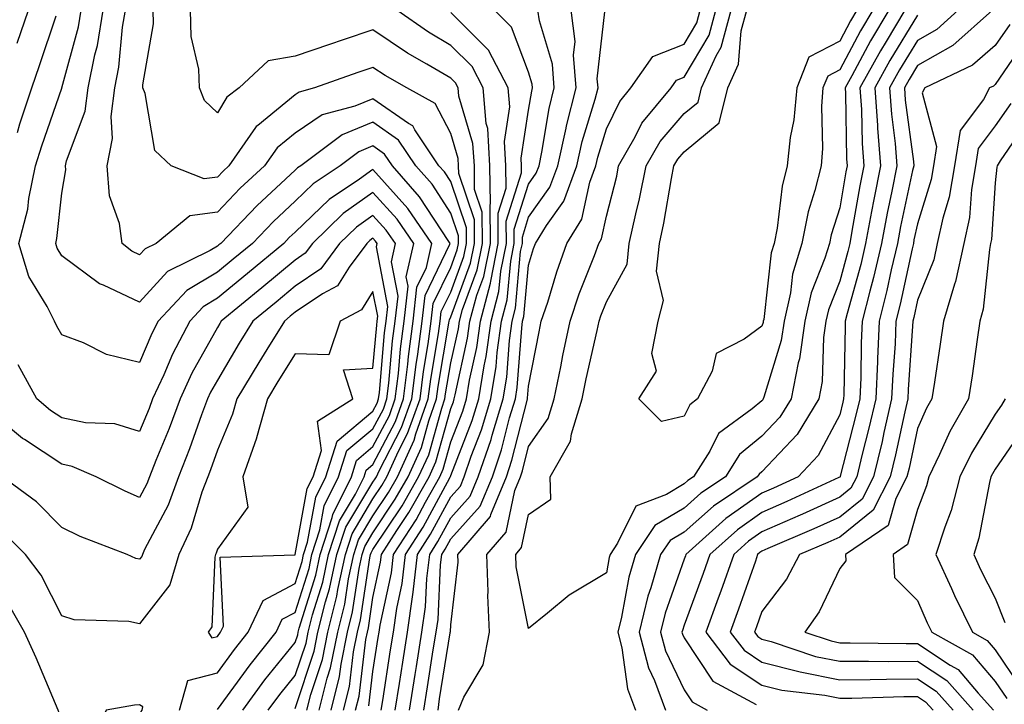
# Model space of a CAD drawing. Units: inches. Extents: x 1034483 to 1037123, y 7221338 to 7223978.
# Drawn here: x 1036463 to 1036589, y 7222653 to 7222741 of the extents above; entities that cross this region are included whole.
import ezdxf

# ---------------------------------------------------------------- set-up
doc = ezdxf.new("R2010")
doc.units = ezdxf.units.IN
doc.header["$MEASUREMENT"] = 0
doc.layers.add('Contour_10347221', color=7, linetype='Continuous', true_color=0xee8250)

msp = doc.modelspace()

# ---------------------------------------------------------------- linework, layer by layer
at = {"layer": 'Contour_10347221'}
for points in [[(1036462.31, 7222737.66, 2874), (1036463.75, 7222741.92, 2874)], [(1036498.05, 7222652.12, 2872), (1036500.49, 7222659.48, 2872), (1036500.98, 7222661.92, 2872), (1036501.96, 7222665.83, 2872), (1036502.48, 7222667.49, 2872), (1036503.42, 7222671.92, 2872), (1036504.55, 7222675.42, 2872), (1036508.05, 7222681.24, 2872), (1036508.32, 7222681.65, 2872), (1036508.48, 7222681.92, 2872), (1036508.83, 7222682.7, 2872), (1036511.72, 7222688.25, 2872), (1036513.03, 7222691.92, 2872), (1036513.6, 7222696.37, 2872), (1036513.81, 7222697.68, 2872), (1036514.38, 7222701.92, 2872), (1036514.75, 7222705.22, 2872), (1036517.95, 7222711.82, 2872), (1036517.97, 7222711.92, 2872), (1036517.82, 7222712.15, 2872), (1036514.05, 7222717.92, 2872), (1036510.55, 7222721.92, 2872), (1036509.53, 7222723.4, 2872), (1036508.05, 7222724.46, 2872), (1036506.25, 7222723.72, 2872), (1036503.83, 7222721.92, 2872), (1036500.37, 7222719.6, 2872), (1036498.05, 7222717.35, 2872), (1036495.24, 7222714.73, 2872), (1036492.54, 7222711.92, 2872), (1036490.08, 7222709.89, 2872), (1036488.05, 7222708.21, 2872), (1036484.12, 7222705.85, 2872), (1036480.45, 7222701.92, 2872), (1036479.63, 7222700.34, 2872), (1036478.05, 7222696.63, 2872), (1036473.77, 7222697.64, 2872), (1036470.82, 7222699.15, 2872), (1036468.05, 7222700.18, 2872), (1036467.42, 7222701.3, 2872), (1036467.09, 7222701.92, 2872), (1036466.16, 7222703.81, 2872), (1036463.79, 7222707.66, 2872), (1036462.5, 7222711.92, 2872), (1036463.66, 7222716.31, 2872), (1036463.81, 7222717.68, 2872), (1036464.67, 7222721.92, 2872), (1036465.49, 7222724.48, 2872), (1036468.03, 7222731.9, 2872), (1036468.05, 7222731.92, 2872), (1036468.05, 7222731.94, 2872), (1036470.18, 7222739.79, 2872), (1036470.53, 7222741.92, 2872)], [(1036499.55, 7222651.92, 2871), (1036500.04, 7222653.91, 2871), (1036501.55, 7222658.42, 2871), (1036502.25, 7222661.92, 2871), (1036503.42, 7222666.55, 2871), (1036503.54, 7222667.41, 2871), (1036504.5, 7222671.92, 2871), (1036505.37, 7222674.6, 2871), (1036508.05, 7222679.07, 2871), (1036509.18, 7222680.79, 2871), (1036509.83, 7222681.92, 2871), (1036511.33, 7222685.2, 2871), (1036512.5, 7222687.47, 2871), (1036514.1, 7222691.92, 2871), (1036514.53, 7222695.44, 2871), (1036515.14, 7222699.01, 2871), (1036515.53, 7222701.92, 2871), (1036515.78, 7222704.19, 2871), (1036518.05, 7222708.83, 2871), (1036518.87, 7222711.1, 2871), (1036519.05, 7222711.92, 2871), (1036519.03, 7222712.9, 2871), (1036518.05, 7222715.83, 2871), (1036515.65, 7222719.52, 2871), (1036513.54, 7222721.92, 2871), (1036511.33, 7222725.2, 2871), (1036508.05, 7222727.51, 2871), (1036504.1, 7222725.87, 2871), (1036498.79, 7222721.92, 2871), (1036498.34, 7222721.63, 2871), (1036498.05, 7222721.33, 2871), (1036493.17, 7222716.8, 2871), (1036488.5, 7222711.92, 2871), (1036488.25, 7222711.72, 2871), (1036488.05, 7222711.55, 2871), (1036487.13, 7222711, 2871), (1036481.64, 7222708.33, 2871), (1036478.05, 7222704.38, 2871), (1036473.4, 7222706.57, 2871), (1036472.87, 7222706.74, 2871), (1036468.05, 7222710.34, 2871), (1036467.44, 7222711.31, 2871), (1036467.27, 7222711.92, 2871), (1036467.42, 7222712.55, 2871), (1036468.05, 7222718.37, 2871), (1036468.58, 7222721.39, 2871), (1036468.54, 7222721.92, 2871), (1036468.66, 7222722.53, 2871), (1036471.06, 7222728.91, 2871), (1036471.45, 7222731.92, 2871), (1036472.29, 7222736.16, 2871), (1036472.62, 7222737.35, 2871), (1036473.38, 7222741.92, 2871)], [(1036501.12, 7222651.92, 2870), (1036502.15, 7222656.02, 2870), (1036502.6, 7222657.37, 2870), (1036503.52, 7222661.92, 2870), (1036504.44, 7222665.53, 2870), (1036504.91, 7222668.78, 2870), (1036505.59, 7222671.92, 2870), (1036506.17, 7222673.8, 2870), (1036508.05, 7222676.9, 2870), (1036510.06, 7222679.91, 2870), (1036511.19, 7222681.92, 2870), (1036513.34, 7222686.63, 2870), (1036513.56, 7222687.43, 2870), (1036515.16, 7222691.92, 2870), (1036515.49, 7222694.48, 2870), (1036516.49, 7222700.36, 2870), (1036516.68, 7222701.92, 2870), (1036516.82, 7222703.15, 2870), (1036518.05, 7222705.67, 2870), (1036519.73, 7222710.24, 2870), (1036520.06, 7222711.92, 2870), (1036520.06, 7222713.93, 2870), (1036518.05, 7222719.87, 2870), (1036517.25, 7222721.12, 2870), (1036516.53, 7222721.92, 2870), (1036513.44, 7222726.53, 2870), (1036513.17, 7222727.04, 2870), (1036512.62, 7222727.35, 2870), (1036508.05, 7222730.53, 2870), (1036505.71, 7222729.58, 2870), (1036501.53, 7222728.44, 2870), (1036498.05, 7222726.12, 2870), (1036495.75, 7222724.22, 2870), (1036494.12, 7222721.92, 2870), (1036490.96, 7222719.01, 2870), (1036488.05, 7222715.94, 2870), (1036484.5, 7222715.47, 2870), (1036480.18, 7222711.92, 2870), (1036478.75, 7222711.22, 2870), (1036478.05, 7222710.46, 2870), (1036477.05, 7222710.92, 2870), (1036475.8, 7222711.92, 2870), (1036475.47, 7222714.5, 2870), (1036474.18, 7222718.05, 2870), (1036473.89, 7222721.92, 2870), (1036474.57, 7222725.4, 2870), (1036474.38, 7222728.25, 2870), (1036474.85, 7222731.92, 2870), (1036475.37, 7222734.6, 2870), (1036475.86, 7222739.73, 2870), (1036476.23, 7222741.92, 2870)], [(1036502.68, 7222651.92, 2869), (1036503.75, 7222656.22, 2869), (1036503.95, 7222657.82, 2869), (1036504.79, 7222661.92, 2869), (1036505.43, 7222664.54, 2869), (1036506.27, 7222670.14, 2869), (1036506.66, 7222671.92, 2869), (1036507, 7222672.97, 2869), (1036508.05, 7222674.73, 2869), (1036510.92, 7222679.05, 2869), (1036512.56, 7222681.92, 2869), (1036514.28, 7222685.69, 2869), (1036515.22, 7222689.09, 2869), (1036516.23, 7222691.92, 2869), (1036516.43, 7222693.54, 2869), (1036517.82, 7222701.69, 2869), (1036517.85, 7222701.92, 2869), (1036517.87, 7222702.1, 2869), (1036518.05, 7222702.49, 2869), (1036520.59, 7222709.38, 2869), (1036521.1, 7222711.92, 2869), (1036521.08, 7222714.95, 2869), (1036519.07, 7222720.9, 2869), (1036519.05, 7222721.92, 2869), (1036518.99, 7222722.86, 2869), (1036518.05, 7222726.04, 2869), (1036516.04, 7222729.91, 2869), (1036512.42, 7222731.92, 2869), (1036509.63, 7222733.5, 2869), (1036508.05, 7222734.56, 2869), (1036506.08, 7222733.89, 2869), (1036500.55, 7222731.92, 2869), (1036498.58, 7222731.39, 2869), (1036498.05, 7222731.02, 2869), (1036493.23, 7222727.1, 2869), (1036493.03, 7222726.94, 2869), (1036492.95, 7222726.82, 2869), (1036489.53, 7222721.92, 2869), (1036488.77, 7222721.2, 2869), (1036488.05, 7222720.46, 2869), (1036486.35, 7222720.22, 2869), (1036482.09, 7222721.92, 2869), (1036480, 7222723.87, 2869), (1036478.77, 7222731.2, 2869), (1036478.46, 7222731.92, 2869), (1036478.46, 7222732.33, 2869), (1036479.83, 7222740.14, 2869), (1036479.79, 7222741.92, 2869)], [(1036504.26, 7222651.92, 2868), (1036505.02, 7222654.95, 2868), (1036505.55, 7222659.42, 2868), (1036506.06, 7222661.92, 2868), (1036506.45, 7222663.52, 2868), (1036507.64, 7222671.51, 2868), (1036507.74, 7222671.92, 2868), (1036507.82, 7222672.15, 2868), (1036508.05, 7222672.56, 2868), (1036511.8, 7222678.17, 2868), (1036513.91, 7222681.92, 2868), (1036515.22, 7222684.75, 2868), (1036516.88, 7222690.75, 2868), (1036517.29, 7222691.92, 2868), (1036517.37, 7222692.6, 2868), (1036518.05, 7222696.57, 2868), (1036519.03, 7222700.94, 2868), (1036519.16, 7222701.92, 2868), (1036519.57, 7222703.44, 2868), (1036521.43, 7222708.54, 2868), (1036522.11, 7222711.92, 2868), (1036522.09, 7222715.96, 2868), (1036521.12, 7222718.85, 2868), (1036521.08, 7222721.92, 2868), (1036520.9, 7222724.77, 2868), (1036519.1, 7222730.87, 2868), (1036519.01, 7222731.92, 2868), (1036518.67, 7222732.55, 2868), (1036518.05, 7222733.17, 2868), (1036514.98, 7222734.99, 2868), (1036512.5, 7222736.37, 2868), (1036508.05, 7222739.38, 2868), (1036504.22, 7222738.09, 2868), (1036502.46, 7222737.51, 2868), (1036498.05, 7222735.98, 2868), (1036494.57, 7222735.4, 2868), (1036490.86, 7222731.92, 2868), (1036489.26, 7222730.71, 2868), (1036488.05, 7222728.7, 2868), (1036486.41, 7222730.28, 2868), (1036485.73, 7222731.92, 2868), (1036485.65, 7222734.32, 2868), (1036484.67, 7222738.54, 2868), (1036484.59, 7222741.92, 2868)], [(1036505.82, 7222651.92, 2867), (1036506.27, 7222653.7, 2867), (1036507.13, 7222661, 2867), (1036507.33, 7222661.92, 2867), (1036507.46, 7222662.51, 2867), (1036508.05, 7222666.41, 2867), (1036509.03, 7222670.94, 2867), (1036509.14, 7222671.92, 2867), (1036511.12, 7222674.99, 2867), (1036512.66, 7222677.31, 2867), (1036515.28, 7222681.92, 2867), (1036516.14, 7222683.83, 2867), (1036518.05, 7222690.69, 2867), (1036518.4, 7222691.57, 2867), (1036518.5, 7222691.92, 2867), (1036518.6, 7222692.47, 2867), (1036520.22, 7222699.75, 2867), (1036520.51, 7222701.92, 2867), (1036521.41, 7222705.28, 2867), (1036522.29, 7222707.68, 2867), (1036523.15, 7222711.92, 2867), (1036523.11, 7222716.86, 2867), (1036523.17, 7222717.04, 2867), (1036523.09, 7222721.92, 2867), (1036522.82, 7222726.69, 2867), (1036522.62, 7222727.35, 2867), (1036522.21, 7222731.92, 2867), (1036520.78, 7222734.65, 2867), (1036518.05, 7222737.39, 2867), (1036515.2, 7222739.07, 2867), (1036511.12, 7222741.92, 2867)], [(1036507.52, 7222652.45, 2866), (1036508.05, 7222656.88, 2866), (1036508.73, 7222661.24, 2866), (1036508.83, 7222661.92, 2866), (1036508.97, 7222662.84, 2866), (1036510.41, 7222669.56, 2866), (1036510.69, 7222671.92, 2866), (1036513.58, 7222676.39, 2866), (1036514.79, 7222678.66, 2866), (1036516.64, 7222681.92, 2866), (1036517.07, 7222682.9, 2866), (1036518.05, 7222686.39, 2866), (1036519.61, 7222690.36, 2866), (1036520.06, 7222691.92, 2866), (1036520.45, 7222694.32, 2866), (1036521.41, 7222698.56, 2866), (1036521.88, 7222701.92, 2866), (1036523.17, 7222706.8, 2866), (1036523.19, 7222707.06, 2866), (1036524.16, 7222711.92, 2866), (1036524.14, 7222715.83, 2866), (1036525.16, 7222719.03, 2866), (1036525.12, 7222721.92, 2866), (1036524.94, 7222725.03, 2866), (1036525.63, 7222729.5, 2866), (1036525.41, 7222731.92, 2866), (1036522.89, 7222736.76, 2866), (1036518.05, 7222741.61, 2866)], [(1036509.1, 7222651.92, 2865), (1036509.3, 7222653.17, 2865), (1036510.32, 7222659.65, 2865), (1036510.67, 7222661.92, 2865), (1036511.1, 7222664.97, 2865), (1036511.78, 7222668.19, 2865), (1036512.23, 7222671.92, 2865), (1036514.51, 7222675.46, 2865), (1036517.93, 7222681.8, 2865), (1036517.99, 7222681.92, 2865), (1036518.01, 7222681.96, 2865), (1036518.05, 7222682.1, 2865), (1036520.8, 7222689.17, 2865), (1036521.64, 7222691.92, 2865), (1036522.33, 7222696.2, 2865), (1036522.6, 7222697.37, 2865), (1036523.23, 7222701.92, 2865), (1036524.24, 7222705.73, 2865), (1036524.48, 7222708.35, 2865), (1036525.2, 7222711.92, 2865), (1036525.18, 7222714.79, 2865), (1036527.15, 7222721.02, 2865), (1036527.13, 7222721.92, 2865), (1036527.09, 7222722.88, 2865), (1036528.05, 7222729.07, 2865), (1036528.46, 7222731.51, 2865), (1036528.56, 7222731.92, 2865), (1036528.52, 7222732.39, 2865), (1036528.05, 7222733.93, 2865), (1036525.86, 7222739.73, 2865), (1036523.69, 7222741.92, 2865)], [(1036510.92, 7222651.92, 2864), (1036511.47, 7222655.34, 2864), (1036511.9, 7222658.07, 2864), (1036512.5, 7222661.92, 2864), (1036513.19, 7222666.78, 2864), (1036513.21, 7222667.08, 2864), (1036513.79, 7222671.92, 2864), (1036515.45, 7222674.52, 2864), (1036518.05, 7222679.34, 2864), (1036519.28, 7222680.69, 2864), (1036519.79, 7222681.92, 2864), (1036520.69, 7222684.56, 2864), (1036522.01, 7222687.96, 2864), (1036523.21, 7222691.92, 2864), (1036523.89, 7222696.08, 2864), (1036524.03, 7222697.9, 2864), (1036524.59, 7222701.92, 2864), (1036525.32, 7222704.65, 2864), (1036525.76, 7222709.63, 2864), (1036526.21, 7222711.92, 2864), (1036526.21, 7222713.76, 2864), (1036528.05, 7222719.56, 2864), (1036529.03, 7222720.94, 2864), (1036529.4, 7222721.92, 2864), (1036529.77, 7222723.64, 2864), (1036530.69, 7222729.28, 2864), (1036531.35, 7222731.92, 2864), (1036531.12, 7222734.99, 2864), (1036529.44, 7222740.53, 2864), (1036529.26, 7222741.92, 2864)], [(1036512.76, 7222651.92, 2863), (1036513.48, 7222656.49, 2863), (1036513.64, 7222657.51, 2863), (1036514.34, 7222661.92, 2863), (1036514.79, 7222665.18, 2863), (1036514.96, 7222668.83, 2863), (1036515.34, 7222671.92, 2863), (1036516.39, 7222673.58, 2863), (1036518.05, 7222676.65, 2863), (1036520.55, 7222679.42, 2863), (1036521.59, 7222681.92, 2863), (1036523.25, 7222686.72, 2863), (1036523.38, 7222687.25, 2863), (1036524.77, 7222691.92, 2863), (1036525.24, 7222694.73, 2863), (1036525.59, 7222699.46, 2863), (1036525.94, 7222701.92, 2863), (1036526.39, 7222703.58, 2863), (1036527.03, 7222710.9, 2863), (1036527.25, 7222711.92, 2863), (1036527.25, 7222712.72, 2863), (1036528.05, 7222715.28, 2863), (1036530.8, 7222719.17, 2863), (1036531.82, 7222721.92, 2863), (1036532.89, 7222726.76, 2863), (1036532.93, 7222727.04, 2863), (1036534.16, 7222731.92, 2863), (1036533.83, 7222736.14, 2863), (1036534.03, 7222737.9, 2863), (1036533.54, 7222741.92, 2863)], [(1036514.57, 7222651.92, 2862), (1036515.04, 7222654.93, 2862), (1036515.8, 7222659.67, 2862), (1036516.17, 7222661.92, 2862), (1036516.41, 7222663.56, 2862), (1036516.72, 7222670.59, 2862), (1036516.88, 7222671.92, 2862), (1036517.35, 7222672.62, 2862), (1036518.05, 7222673.95, 2862), (1036521.84, 7222678.13, 2862), (1036523.4, 7222681.92, 2862), (1036524.59, 7222685.38, 2862), (1036525.61, 7222689.48, 2862), (1036526.35, 7222691.92, 2862), (1036526.59, 7222693.38, 2862), (1036527.17, 7222701.04, 2862), (1036527.29, 7222701.92, 2862), (1036527.44, 7222702.53, 2862), (1036528.05, 7222709.13, 2862), (1036528.69, 7222711.28, 2862), (1036528.93, 7222711.92, 2862), (1036530.34, 7222714.21, 2862), (1036532.6, 7222717.37, 2862), (1036534.26, 7222721.92, 2862), (1036534.94, 7222725.03, 2862), (1036536.6, 7222730.47, 2862), (1036536.98, 7222731.92, 2862), (1036536.88, 7222733.09, 2862), (1036537.84, 7222741.71, 2862)], [(1036516.41, 7222651.92, 2861), (1036516.62, 7222653.35, 2861), (1036517.99, 7222661.86, 2861), (1036517.99, 7222661.92, 2861), (1036518.01, 7222661.96, 2861), (1036518.05, 7222662.9, 2861), (1036519.01, 7222670.96, 2861), (1036518.97, 7222671.92, 2861), (1036523.15, 7222676.82, 2861), (1036523.19, 7222677.06, 2861), (1036525.2, 7222681.92, 2861), (1036525.92, 7222684.05, 2861), (1036527.85, 7222691.72, 2861), (1036527.91, 7222691.92, 2861), (1036527.93, 7222692.04, 2861), (1036528.05, 7222693.56, 2861), (1036529.4, 7222700.57, 2861), (1036529.69, 7222701.92, 2861), (1036530.51, 7222704.38, 2861), (1036531.68, 7222708.29, 2861), (1036532.99, 7222711.92, 2861), (1036534.92, 7222715.05, 2861), (1036535.92, 7222719.79, 2861), (1036536.7, 7222721.92, 2861), (1036536.94, 7222723.03, 2861), (1036538.05, 7222726.65, 2861), (1036539.79, 7222730.18, 2861), (1036541.21, 7222731.92, 2861), (1036544.03, 7222735.94, 2861), (1036548.05, 7222737.53, 2861), (1036549.69, 7222740.28, 2861), (1036550.12, 7222741.92, 2861)], [(1036519.05, 7222651.92, 2860), (1036519.71, 7222653.58, 2860), (1036522.23, 7222657.74, 2860), (1036523.03, 7222661.92, 2860), (1036522.8, 7222666.67, 2860), (1036522.85, 7222667.12, 2860), (1036522.68, 7222671.92, 2860), (1036525.16, 7222674.81, 2860), (1036526.27, 7222680.14, 2860), (1036527, 7222681.92, 2860), (1036527.27, 7222682.7, 2860), (1036528.05, 7222685.81, 2860), (1036530.57, 7222689.4, 2860), (1036531.35, 7222691.92, 2860), (1036532.19, 7222696.06, 2860), (1036532.46, 7222697.51, 2860), (1036533.4, 7222701.92, 2860), (1036534.55, 7222705.42, 2860), (1036536.51, 7222710.38, 2860), (1036537.07, 7222711.92, 2860), (1036537.44, 7222712.53, 2860), (1036538.05, 7222715.42, 2860), (1036539.38, 7222720.59, 2860), (1036539.63, 7222721.92, 2860), (1036541.74, 7222725.61, 2860), (1036542.6, 7222727.37, 2860), (1036546.37, 7222731.92, 2860), (1036547.05, 7222732.92, 2860), (1036548.05, 7222733.31, 2860), (1036551.25, 7222738.72, 2860), (1036552.11, 7222741.92, 2860)], [(1036572.31, 7222741.92, 2859), (1036570.73, 7222739.24, 2859), (1036568.05, 7222734.26, 2859), (1036566.53, 7222733.44, 2859), (1036565.9, 7222731.92, 2859), (1036565.71, 7222729.58, 2859), (1036565.86, 7222724.11, 2859), (1036565.65, 7222721.92, 2859), (1036564.87, 7222718.74, 2859), (1036563.99, 7222715.98, 2859), (1036563.17, 7222711.92, 2859), (1036562, 7222707.97, 2859), (1036561.72, 7222705.59, 2859), (1036560.9, 7222701.92, 2859), (1036560.53, 7222699.44, 2859), (1036558.28, 7222692.15, 2859), (1036558.23, 7222691.92, 2859), (1036558.17, 7222691.8, 2859), (1036558.05, 7222691.69, 2859), (1036556.78, 7222690.65, 2859), (1036552.48, 7222687.49, 2859), (1036551.35, 7222685.22, 2859), (1036549.26, 7222681.92, 2859), (1036548.54, 7222681.43, 2859), (1036548.05, 7222681, 2859), (1036545.78, 7222679.65, 2859), (1036541.82, 7222678.15, 2859), (1036539.5, 7222673.37, 2859), (1036538.52, 7222671.92, 2859), (1036538.42, 7222671.55, 2859), (1036538.05, 7222669.58, 2859), (1036533.28, 7222666.69, 2859), (1036530.49, 7222664.36, 2859), (1036528.05, 7222662.39, 2859), (1036526.47, 7222670.34, 2859), (1036526.41, 7222671.92, 2859), (1036527.15, 7222672.82, 2859), (1036528.05, 7222677.06, 2859), (1036530.92, 7222679.05, 2859), (1036530.84, 7222681.92, 2859), (1036533.46, 7222686.51, 2859), (1036533.56, 7222687.43, 2859), (1036534.96, 7222691.92, 2859), (1036535.47, 7222694.5, 2859), (1036536.86, 7222700.73, 2859), (1036537.11, 7222701.92, 2859), (1036537.35, 7222702.62, 2859), (1036538.05, 7222704.4, 2859), (1036540.71, 7222709.26, 2859), (1036541, 7222711.92, 2859), (1036541.84, 7222715.71, 2859), (1036542.33, 7222717.64, 2859), (1036543.19, 7222721.92, 2859), (1036544.96, 7222725.01, 2859), (1036548.05, 7222728.62, 2859), (1036549.87, 7222730.1, 2859), (1036550.3, 7222731.92, 2859), (1036552.17, 7222736.04, 2859), (1036552.82, 7222737.15, 2859), (1036554.1, 7222741.92, 2859)], [(1036574.36, 7222741.92, 2860), (1036572.01, 7222737.96, 2860), (1036569.61, 7222733.48, 2860), (1036568.75, 7222731.92, 2860), (1036568.79, 7222731.18, 2860), (1036568.93, 7222722.8, 2860), (1036569.01, 7222721.92, 2860), (1036568.85, 7222721.12, 2860), (1036568.05, 7222716.49, 2860), (1036566.94, 7222713.03, 2860), (1036566.72, 7222711.92, 2860), (1036566.16, 7222710.03, 2860), (1036564.4, 7222705.57, 2860), (1036563.58, 7222701.92, 2860), (1036562.87, 7222697.1, 2860), (1036562.72, 7222696.59, 2860), (1036561.8, 7222691.92, 2860), (1036560.37, 7222689.6, 2860), (1036558.05, 7222687.13, 2860), (1036555.18, 7222684.79, 2860), (1036553.36, 7222681.92, 2860), (1036550.18, 7222679.79, 2860), (1036548.05, 7222677.9, 2860), (1036544.3, 7222675.67, 2860), (1036541.78, 7222671.92, 2860), (1036540.94, 7222669.03, 2860), (1036539.98, 7222663.85, 2860), (1036539.51, 7222661.92, 2860), (1036540.04, 7222659.93, 2860), (1036540.78, 7222654.65, 2860), (1036541.8, 7222651.92, 2860)], [(1036570.26, 7222741.92, 2858), (1036569.44, 7222740.53, 2858), (1036568.05, 7222737.94, 2858), (1036564.1, 7222735.87, 2858), (1036562.52, 7222731.92, 2858), (1036562.17, 7222727.8, 2858), (1036561.68, 7222725.55, 2858), (1036561.29, 7222721.92, 2858), (1036560.67, 7222719.3, 2858), (1036560, 7222713.87, 2858), (1036559.61, 7222711.92, 2858), (1036559.26, 7222710.71, 2858), (1036558.28, 7222702.15, 2858), (1036558.23, 7222701.92, 2858), (1036558.21, 7222701.76, 2858), (1036558.05, 7222701.28, 2858), (1036555.75, 7222699.62, 2858), (1036552.19, 7222697.78, 2858), (1036551.64, 7222695.51, 2858), (1036549.77, 7222691.92, 2858), (1036548.79, 7222691.18, 2858), (1036548.05, 7222689.73, 2858), (1036545.14, 7222689.01, 2858), (1036542.23, 7222691.92, 2858), (1036544.48, 7222695.49, 2858), (1036543.91, 7222697.78, 2858), (1036544.71, 7222701.92, 2858), (1036545.39, 7222704.58, 2858), (1036544.5, 7222708.37, 2858), (1036544.89, 7222711.92, 2858), (1036545.45, 7222714.52, 2858), (1036546.41, 7222720.28, 2858), (1036546.74, 7222721.92, 2858), (1036547.23, 7222722.74, 2858), (1036548.05, 7222723.72, 2858), (1036552.54, 7222727.43, 2858), (1036553.66, 7222731.92, 2858), (1036555.02, 7222734.95, 2858), (1036555.37, 7222739.24, 2858), (1036556.1, 7222741.92, 2858)], [(1036576.41, 7222741.92, 2861), (1036574.01, 7222737.88, 2861), (1036573.28, 7222736.69, 2861), (1036570.65, 7222731.92, 2861), (1036570.84, 7222729.13, 2861), (1036570.92, 7222724.79, 2861), (1036571.14, 7222721.92, 2861), (1036570.63, 7222719.34, 2861), (1036569.63, 7222713.5, 2861), (1036569.34, 7222711.92, 2861), (1036569.09, 7222710.88, 2861), (1036568.05, 7222707.08, 2861), (1036566.59, 7222703.38, 2861), (1036566.27, 7222701.92, 2861), (1036565.96, 7222699.83, 2861), (1036565.8, 7222694.17, 2861), (1036565.37, 7222691.92, 2861), (1036562.6, 7222687.37, 2861), (1036558.05, 7222682.56, 2861), (1036557.7, 7222682.27, 2861), (1036557.46, 7222681.92, 2861), (1036551.84, 7222678.13, 2861), (1036548.05, 7222674.81, 2861), (1036546.25, 7222673.72, 2861), (1036545.02, 7222671.92, 2861), (1036543.79, 7222667.66, 2861), (1036543.4, 7222666.57, 2861), (1036542.25, 7222661.92, 2861), (1036543.48, 7222657.35, 2861), (1036544.26, 7222655.71, 2861), (1036545.67, 7222651.92, 2861)], [(1036583.3, 7222741.92, 2863), (1036580.53, 7222739.44, 2863), (1036578.05, 7222738.03, 2863), (1036575.73, 7222734.24, 2863), (1036574.46, 7222731.92, 2863), (1036574.69, 7222728.56, 2863), (1036575.2, 7222724.77, 2863), (1036575.41, 7222721.92, 2863), (1036574.77, 7222718.64, 2863), (1036574.16, 7222715.81, 2863), (1036573.42, 7222711.92, 2863), (1036572.41, 7222707.56, 2863), (1036571.92, 7222705.79, 2863), (1036570.94, 7222701.92, 2863), (1036570.82, 7222699.15, 2863), (1036570.75, 7222694.62, 2863), (1036570.63, 7222691.92, 2863), (1036570.14, 7222689.83, 2863), (1036568.11, 7222681.98, 2863), (1036568.09, 7222681.92, 2863), (1036568.07, 7222681.9, 2863), (1036568.05, 7222681.86, 2863), (1036567.95, 7222681.82, 2863), (1036561.25, 7222678.72, 2863), (1036558.05, 7222677.31, 2863), (1036554.89, 7222675.08, 2863), (1036551.35, 7222671.92, 2863), (1036550.49, 7222669.48, 2863), (1036548.05, 7222662.82, 2863), (1036547.82, 7222662.15, 2863), (1036547.76, 7222661.92, 2863), (1036547.82, 7222661.69, 2863), (1036548.05, 7222661.22, 2863), (1036551.76, 7222655.63, 2863), (1036557.33, 7222652.64, 2863)], [(1036587.68, 7222741.92, 2864), (1036582.6, 7222737.37, 2864), (1036578.05, 7222734.79, 2864), (1036576.96, 7222733.01, 2864), (1036576.37, 7222731.92, 2864), (1036576.47, 7222730.34, 2864), (1036577.52, 7222722.45, 2864), (1036577.56, 7222721.92, 2864), (1036577.42, 7222721.3, 2864), (1036575.88, 7222714.09, 2864), (1036575.47, 7222711.92, 2864), (1036574.67, 7222708.54, 2864), (1036574.1, 7222705.87, 2864), (1036573.11, 7222701.92, 2864), (1036572.89, 7222697.08, 2864), (1036572.89, 7222696.76, 2864), (1036572.68, 7222691.92, 2864), (1036571.8, 7222688.17, 2864), (1036570.94, 7222684.81, 2864), (1036570.24, 7222681.92, 2864), (1036569.5, 7222680.47, 2864), (1036568.05, 7222679.3, 2864), (1036563.26, 7222677.13, 2864), (1036562.97, 7222677, 2864), (1036558.05, 7222674.83, 2864), (1036556.33, 7222673.64, 2864), (1036554.42, 7222671.92, 2864), (1036552.76, 7222667.21, 2864), (1036552.42, 7222666.3, 2864), (1036550.84, 7222661.92, 2864), (1036553.97, 7222657.84, 2864), (1036558.05, 7222655.12, 2864), (1036560.61, 7222654.48, 2864), (1036566.14, 7222653.83, 2864), (1036568.05, 7222653.44, 2864), (1036569.59, 7222653.46, 2864), (1036576.31, 7222653.66, 2864), (1036578.05, 7222653.68, 2864), (1036579.1, 7222652.97, 2864), (1036580.06, 7222651.92, 2864)], [(1036462.33, 7222726.2, 2873), (1036462.66, 7222727.31, 2873), (1036464.18, 7222731.92, 2873), (1036465.18, 7222734.79, 2873), (1036467.31, 7222741.18, 2873)], [(1036578.05, 7222741.28, 2862), (1036574.51, 7222735.46, 2862), (1036572.56, 7222731.92, 2862), (1036572.89, 7222727.08, 2862), (1036572.89, 7222726.76, 2862), (1036573.28, 7222721.92, 2862), (1036572.42, 7222717.55, 2862), (1036572.15, 7222716.02, 2862), (1036571.37, 7222711.92, 2862), (1036570.75, 7222709.22, 2862), (1036569.03, 7222702.9, 2862), (1036568.77, 7222701.92, 2862), (1036568.75, 7222701.22, 2862), (1036568.58, 7222692.45, 2862), (1036568.56, 7222691.92, 2862), (1036568.46, 7222691.51, 2862), (1036568.05, 7222689.89, 2862), (1036565.3, 7222684.67, 2862), (1036562.72, 7222681.92, 2862), (1036559.53, 7222680.44, 2862), (1036558.05, 7222679.79, 2862), (1036553.42, 7222676.55, 2862), (1036548.26, 7222671.92, 2862), (1036548.21, 7222671.76, 2862), (1036548.05, 7222671.31, 2862), (1036545.61, 7222664.36, 2862), (1036545, 7222661.92, 2862), (1036545.65, 7222659.52, 2862), (1036548.05, 7222654.52, 2862), (1036549.09, 7222652.96, 2862), (1036551.02, 7222651.92, 2862)], [(1036589.91, 7222740.06, 2865), (1036588.05, 7222737.35, 2865), (1036585.14, 7222734.83, 2865), (1036578.99, 7222731.92, 2865), (1036578.67, 7222731.3, 2865), (1036580.51, 7222724.38, 2865), (1036580.12, 7222721.92, 2865), (1036579.83, 7222720.14, 2865), (1036578.05, 7222714.42, 2865), (1036577.6, 7222712.37, 2865), (1036577.52, 7222711.92, 2865), (1036577.37, 7222711.24, 2865), (1036575.84, 7222704.13, 2865), (1036575.28, 7222701.92, 2865), (1036575.16, 7222699.03, 2865), (1036574.87, 7222695.1, 2865), (1036574.73, 7222691.92, 2865), (1036573.73, 7222687.6, 2865), (1036573.5, 7222686.47, 2865), (1036572.39, 7222681.92, 2865), (1036570.92, 7222679.05, 2865), (1036568.05, 7222676.74, 2865), (1036564.73, 7222675.24, 2865), (1036558.83, 7222672.7, 2865), (1036558.05, 7222672.35, 2865), (1036557.8, 7222672.17, 2865), (1036557.5, 7222671.92, 2865), (1036557.21, 7222671.08, 2865), (1036555.06, 7222664.91, 2865), (1036553.97, 7222661.92, 2865), (1036555.75, 7222659.62, 2865), (1036558.05, 7222658.07, 2865), (1036562.97, 7222656.84, 2865), (1036568.05, 7222655.83, 2865), (1036571.98, 7222655.85, 2865), (1036574.07, 7222655.9, 2865), (1036578.05, 7222655.94, 2865), (1036580.47, 7222654.34, 2865), (1036582.64, 7222651.92, 2865)], [(1036591.92, 7222738.05, 2866), (1036588.05, 7222732.37, 2866), (1036587.82, 7222732.15, 2866), (1036587.31, 7222731.92, 2866), (1036586.55, 7222730.42, 2866), (1036583.54, 7222726.43, 2866), (1036582.8, 7222721.92, 2866), (1036582.11, 7222717.86, 2866), (1036581.29, 7222715.16, 2866), (1036580.59, 7222711.92, 2866), (1036580.14, 7222709.83, 2866), (1036578.05, 7222704.62, 2866), (1036577.58, 7222702.39, 2866), (1036577.46, 7222701.92, 2866), (1036577.42, 7222701.3, 2866), (1036576.84, 7222693.13, 2866), (1036576.8, 7222691.92, 2866), (1036576.41, 7222690.28, 2866), (1036575.22, 7222684.75, 2866), (1036574.53, 7222681.92, 2866), (1036572.35, 7222677.62, 2866), (1036568.05, 7222674.17, 2866), (1036566.51, 7222673.46, 2866), (1036562.89, 7222671.92, 2866), (1036561.21, 7222668.76, 2866), (1036558.05, 7222664.6, 2866), (1036557.35, 7222662.62, 2866), (1036557.11, 7222661.92, 2866), (1036557.52, 7222661.39, 2866), (1036558.05, 7222661.02, 2866), (1036559.24, 7222660.73, 2866), (1036564.94, 7222658.81, 2866), (1036568.05, 7222658.19, 2866), (1036571.74, 7222658.23, 2866), (1036574.3, 7222658.17, 2866), (1036578.05, 7222658.19, 2866), (1036581.84, 7222655.71, 2866), (1036585.22, 7222651.92, 2866)], [(1036590.04, 7222729.93, 2867), (1036588.05, 7222727.04, 2867), (1036585.84, 7222724.13, 2867), (1036585.49, 7222721.92, 2867), (1036584.98, 7222718.85, 2867), (1036584.73, 7222715.24, 2867), (1036584.03, 7222711.92, 2867), (1036582.95, 7222707.02, 2867), (1036582.82, 7222706.69, 2867), (1036581.41, 7222701.92, 2867), (1036580.98, 7222698.99, 2867), (1036580.22, 7222694.09, 2867), (1036579.89, 7222691.92, 2867), (1036579.22, 7222690.75, 2867), (1036578.05, 7222688.11, 2867), (1036576.96, 7222683.01, 2867), (1036576.68, 7222681.92, 2867), (1036575.26, 7222679.13, 2867), (1036574.3, 7222675.67, 2867), (1036568.81, 7222671.92, 2867), (1036568.85, 7222671.12, 2867), (1036568.05, 7222670.14, 2867), (1036565.43, 7222664.54, 2867), (1036563.56, 7222661.92, 2867), (1036566.94, 7222660.81, 2867), (1036568.05, 7222660.57, 2867), (1036569.4, 7222660.57, 2867), (1036576.59, 7222660.46, 2867), (1036578.05, 7222660.46, 2867), (1036582.27, 7222657.7, 2867), (1036583.28, 7222657.15, 2867), (1036585.86, 7222654.11, 2867), (1036587.82, 7222651.92, 2867)], [(1036592.25, 7222727.72, 2868), (1036588.66, 7222722.53, 2868), (1036588.28, 7222721.92, 2868), (1036588.26, 7222721.71, 2868), (1036588.05, 7222719.73, 2868), (1036587.56, 7222712.41, 2868), (1036587.44, 7222711.92, 2868), (1036587.29, 7222711.16, 2868), (1036586.51, 7222703.46, 2868), (1036586.06, 7222701.92, 2868), (1036585.71, 7222699.58, 2868), (1036585.06, 7222694.91, 2868), (1036584.61, 7222691.92, 2868), (1036582.23, 7222687.74, 2868), (1036580.9, 7222684.77, 2868), (1036579.51, 7222681.92, 2868), (1036579.2, 7222680.77, 2868), (1036578.05, 7222677.72, 2868), (1036576.78, 7222673.19, 2868), (1036574.94, 7222671.92, 2868), (1036575.1, 7222668.97, 2868), (1036578.05, 7222666.02, 2868), (1036579.28, 7222663.15, 2868), (1036579.91, 7222661.92, 2868), (1036585.14, 7222659.01, 2868), (1036588.05, 7222655.61, 2868), (1036589.53, 7222653.4, 2868)], [(1036494.59, 7222651.92, 2873), (1036496.06, 7222653.91, 2873), (1036498.05, 7222656.35, 2873), (1036499.44, 7222660.53, 2873), (1036499.71, 7222661.92, 2873), (1036500.28, 7222664.15, 2873), (1036501.6, 7222668.37, 2873), (1036502.35, 7222671.92, 2873), (1036503.73, 7222676.24, 2873), (1036505.8, 7222679.67, 2873), (1036506.92, 7222681.92, 2873), (1036507.19, 7222682.78, 2873), (1036508.05, 7222683.5, 2873), (1036510.94, 7222689.03, 2873), (1036511.98, 7222691.92, 2873), (1036512.52, 7222696.39, 2873), (1036512.6, 7222697.37, 2873), (1036513.23, 7222701.92, 2873), (1036513.69, 7222706.28, 2873), (1036514.94, 7222708.81, 2873), (1036515.63, 7222711.92, 2873), (1036512.54, 7222716.41, 2873), (1036508.05, 7222721.43, 2873), (1036506.33, 7222720.2, 2873), (1036502.41, 7222717.56, 2873), (1036498.05, 7222713.37, 2873), (1036497.29, 7222712.68, 2873), (1036496.59, 7222711.92, 2873), (1036491.92, 7222708.05, 2873), (1036488.05, 7222704.87, 2873), (1036486.21, 7222703.76, 2873), (1036484.5, 7222701.92, 2873), (1036482.27, 7222697.7, 2873), (1036481.14, 7222695.01, 2873), (1036479.71, 7222691.92, 2873), (1036479.26, 7222690.71, 2873), (1036478.05, 7222687.76, 2873), (1036474.85, 7222688.72, 2873), (1036471.1, 7222688.87, 2873), (1036468.05, 7222689.48, 2873), (1036466.59, 7222690.46, 2873), (1036464.83, 7222691.92, 2873), (1036462.42, 7222696.3, 2873)], [(1036491.31, 7222651.92, 2874), (1036494.16, 7222655.81, 2874), (1036498.05, 7222660.61, 2874), (1036498.38, 7222661.59, 2874), (1036498.44, 7222661.92, 2874), (1036498.58, 7222662.45, 2874), (1036500.71, 7222669.26, 2874), (1036501.27, 7222671.92, 2874), (1036502.82, 7222676.69, 2874), (1036502.89, 7222677.08, 2874), (1036505.28, 7222681.92, 2874), (1036505.94, 7222684.03, 2874), (1036508.05, 7222685.79, 2874), (1036510.16, 7222689.81, 2874), (1036510.9, 7222691.92, 2874), (1036511.31, 7222695.18, 2874), (1036511.59, 7222698.38, 2874), (1036512.07, 7222701.92, 2874), (1036512.56, 7222706.43, 2874), (1036512.33, 7222707.64, 2874), (1036513.28, 7222711.92, 2874), (1036511.16, 7222715.03, 2874), (1036508.05, 7222718.48, 2874), (1036504.22, 7222715.75, 2874), (1036500.28, 7222711.92, 2874), (1036499.32, 7222710.65, 2874), (1036498.05, 7222709.79, 2874), (1036493.75, 7222706.22, 2874), (1036488.54, 7222701.92, 2874), (1036488.34, 7222701.63, 2874), (1036488.05, 7222701.12, 2874), (1036484.75, 7222695.22, 2874), (1036483.25, 7222691.92, 2874), (1036481.84, 7222688.13, 2874), (1036480.14, 7222684.01, 2874), (1036479.32, 7222681.92, 2874), (1036478.97, 7222681, 2874), (1036478.05, 7222679.24, 2874), (1036476.17, 7222680.05, 2874), (1036472.48, 7222681.92, 2874), (1036469.38, 7222683.25, 2874), (1036468.05, 7222683.52, 2874), (1036463.26, 7222686.71, 2874), (1036462.99, 7222686.86, 2874), (1036458.05, 7222690.9, 2874)], [(1036488.05, 7222651.98, 2875), (1036492.25, 7222657.72, 2875), (1036495.59, 7222661.92, 2875), (1036496.37, 7222663.6, 2875), (1036498.05, 7222664.48, 2875), (1036499.83, 7222670.14, 2875), (1036500.2, 7222671.92, 2875), (1036501.23, 7222675.1, 2875), (1036501.78, 7222678.19, 2875), (1036503.62, 7222681.92, 2875), (1036504.69, 7222685.28, 2875), (1036508.05, 7222688.07, 2875), (1036509.38, 7222690.59, 2875), (1036509.85, 7222691.92, 2875), (1036510.1, 7222693.97, 2875), (1036510.57, 7222699.4, 2875), (1036510.92, 7222701.92, 2875), (1036511.27, 7222705.14, 2875), (1036510.41, 7222709.56, 2875), (1036510.94, 7222711.92, 2875), (1036509.75, 7222713.62, 2875), (1036508.05, 7222715.53, 2875), (1036505.94, 7222714.03, 2875), (1036503.75, 7222711.92, 2875), (1036501.33, 7222708.64, 2875), (1036498.05, 7222706.43, 2875), (1036495.59, 7222704.38, 2875), (1036492.6, 7222701.92, 2875), (1036490.86, 7222699.11, 2875), (1036488.05, 7222694.36, 2875), (1036487.17, 7222692.8, 2875), (1036486.78, 7222691.92, 2875), (1036486.02, 7222689.89, 2875), (1036484.48, 7222685.49, 2875), (1036483.05, 7222681.92, 2875), (1036481.7, 7222678.27, 2875), (1036478.69, 7222672.56, 2875), (1036478.4, 7222671.92, 2875), (1036478.32, 7222671.65, 2875), (1036478.05, 7222671.31, 2875), (1036477.54, 7222671.41, 2875), (1036476.45, 7222671.92, 2875), (1036470.39, 7222674.26, 2875), (1036468.05, 7222675.38, 2875), (1036464.81, 7222678.68, 2875), (1036460.43, 7222681.92, 2875)], [(1036483.17, 7222651.92, 2876), (1036484.26, 7222655.71, 2876), (1036488.05, 7222656.69, 2876), (1036490.26, 7222659.71, 2876), (1036492.01, 7222661.92, 2876), (1036493.95, 7222666.02, 2876), (1036498.05, 7222668.19, 2876), (1036498.95, 7222671.02, 2876), (1036499.12, 7222671.92, 2876), (1036499.65, 7222673.52, 2876), (1036500.69, 7222679.28, 2876), (1036501.98, 7222681.92, 2876), (1036503.46, 7222686.51, 2876), (1036508.05, 7222690.36, 2876), (1036508.58, 7222691.39, 2876), (1036508.77, 7222691.92, 2876), (1036508.89, 7222692.76, 2876), (1036509.55, 7222700.42, 2876), (1036509.75, 7222701.92, 2876), (1036509.96, 7222703.83, 2876), (1036508.5, 7222711.47, 2876), (1036508.6, 7222711.92, 2876), (1036508.36, 7222712.23, 2876), (1036508.05, 7222712.6, 2876), (1036507.66, 7222712.31, 2876), (1036507.25, 7222711.92, 2876), (1036505, 7222708.87, 2876), (1036503.5, 7222706.47, 2876), (1036501.55, 7222705.42, 2876), (1036498.05, 7222703.07, 2876), (1036497.42, 7222702.55, 2876), (1036496.66, 7222701.92, 2876), (1036494.4, 7222698.27, 2876), (1036493.36, 7222696.61, 2876), (1036490.55, 7222691.92, 2876), (1036490, 7222689.97, 2876), (1036488.05, 7222685.36, 2876), (1036487.15, 7222682.82, 2876), (1036486.8, 7222681.92, 2876), (1036486.06, 7222679.93, 2876), (1036484.67, 7222675.3, 2876), (1036483.11, 7222671.92, 2876), (1036481.94, 7222668.03, 2876), (1036478.05, 7222663.01, 2876), (1036476.66, 7222663.31, 2876), (1036469.65, 7222663.52, 2876), (1036468.05, 7222664.03, 2876), (1036465.39, 7222669.26, 2876), (1036463.36, 7222671.92, 2876), (1036460.73, 7222674.6, 2876)], [(1036589.32, 7222691.92, 2869), (1036588.85, 7222691.12, 2869), (1036588.05, 7222689.97, 2869), (1036585, 7222684.97, 2869), (1036583.5, 7222681.92, 2869), (1036582.39, 7222677.58, 2869), (1036581.55, 7222675.42, 2869), (1036580.43, 7222671.92, 2869), (1036582.42, 7222667.55, 2869), (1036582.8, 7222666.67, 2869), (1036585.14, 7222661.92, 2869), (1036587.01, 7222660.88, 2869), (1036588.05, 7222659.67, 2869), (1036591.16, 7222655.03, 2869)], [(1036591.72, 7222688.25, 2870), (1036588.05, 7222682.88, 2870), (1036587.68, 7222682.29, 2870), (1036587.5, 7222681.92, 2870), (1036587.31, 7222681.18, 2870), (1036585.94, 7222674.03, 2870), (1036585.28, 7222671.92, 2870), (1036586.14, 7222670.01, 2870), (1036588.05, 7222666.3, 2870), (1036589.3, 7222663.17, 2870)], [(1036461.74, 7222628.23, 2877), (1036464.85, 7222631.92, 2877), (1036465.55, 7222634.42, 2877), (1036468.05, 7222639.01, 2877), (1036469.46, 7222640.51, 2877), (1036473.91, 7222641.92, 2877), (1036473.44, 7222646.53, 2877), (1036478.05, 7222650.05, 2877), (1036478.23, 7222651.74, 2877), (1036478.36, 7222651.92, 2877), (1036478.48, 7222652.35, 2877), (1036478.05, 7222652.6, 2877), (1036477.41, 7222652.56, 2877), (1036473.75, 7222651.92, 2877), (1036471.96, 7222648.01, 2877), (1036468.05, 7222650.14, 2877), (1036467.7, 7222651.57, 2877), (1036467.58, 7222651.92, 2877), (1036467.23, 7222652.74, 2877), (1036464.75, 7222658.62, 2877), (1036463.26, 7222661.92, 2877), (1036461.37, 7222665.24, 2877)]]:
    msp.add_polyline3d(points, dxfattribs=at)
msp.add_polyline3d([(1036488.05, 7222661.37, 2877), (1036488.46, 7222661.92, 2877), (1036488.83, 7222662.7, 2877), (1036488.4, 7222671.57, 2877), (1036498.01, 7222671.88, 2877), (1036498.05, 7222671.9, 2877), (1036498.05, 7222671.92, 2877), (1036499.57, 7222680.4, 2877), (1036500.34, 7222681.92, 2877), (1036501.41, 7222685.28, 2877), (1036500.92, 7222689.05, 2877), (1036505.47, 7222691.92, 2877), (1036504.28, 7222695.69, 2877), (1036508.05, 7222695.9, 2877), (1036508.54, 7222701.43, 2877), (1036508.6, 7222701.92, 2877), (1036508.67, 7222702.55, 2877), (1036508.05, 7222705.75, 2877), (1036506.59, 7222703.38, 2877), (1036503.83, 7222701.92, 2877), (1036502.37, 7222697.6, 2877), (1036498.05, 7222697.74, 2877), (1036495.8, 7222694.17, 2877), (1036494.48, 7222691.92, 2877), (1036493.07, 7222686.94, 2877), (1036493.07, 7222686.9, 2877), (1036491.31, 7222681.92, 2877), (1036491.94, 7222678.03, 2877), (1036488.05, 7222672.6, 2877), (1036487.89, 7222672.08, 2877), (1036487.82, 7222671.92, 2877), (1036487.72, 7222671.59, 2877), (1036487.33, 7222662.64, 2877), (1036486.88, 7222661.92, 2877), (1036487.33, 7222661.2, 2877)], close=True, dxfattribs=at)

doc.saveas('drawing.dxf')
